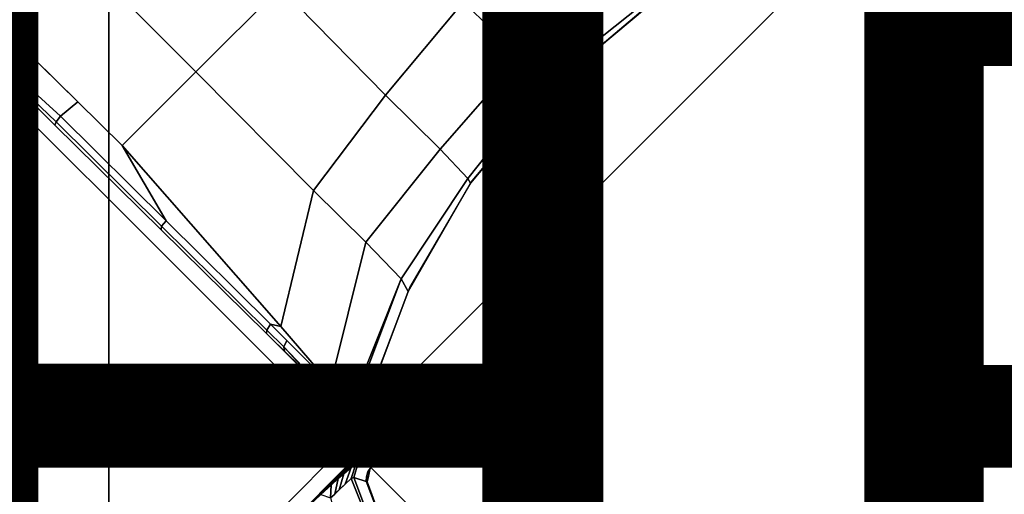
# Model space of a CAD drawing. Units: inches. Extents: x -15 to 15, y -15 to 15.
# Drawn here: x -1.9 to 0.2, y -0.1 to 0.9 of the extents above; entities that cross this region are included whole.
import ezdxf

# ---------------------------------------------------------------- set-up
doc = ezdxf.new("R2010")
doc.units = ezdxf.units.IN
doc.header["$MEASUREMENT"] = 0
for name, color, linetype in [('TABLE', 6, 'Continuous'), ('TABLE-BASE', 6, 'Continuous'), ('TABLE-OTHER', 7, 'Continuous'), ('TABLE-TOPLAM', 6, 'Continuous')]:
    doc.layers.add(name, color=color, linetype=linetype)
doc.styles.get("Standard").update_dxf_attribs({"font": 'arial.ttf'})

msp = doc.modelspace()

# ---------------------------------------------------------------- linework, layer by layer
at = {"layer": 'TABLE'}
msp.add_point((0, 0), dxfattribs=at)
msp.add_point((0, 0), dxfattribs=at)
at = {"layer": 'TABLE-BASE'}
for p, q in [((-1.1147, 0.0569, 5.0449), (-0.0555, 1.1159, 5.0452)), ((-0.0569, -1.1147, 5.0449), (-1.1159, -0.0555, 5.0452))]:
    msp.add_line(p, q, dxfattribs=at)
for points in [[(-1.3067, 0.9522, 4.0159), (-3.392, 3.0389, 3.7463), (-3.5689, 2.862, 3.7097), (-1.4836, 0.7754, 3.9792)], [(-1.4836, 0.7754, 3.9792), (-3.5689, 2.862, 3.7097), (-3.7408, 2.6901, 3.6704), (-1.6388, 0.6202, 3.8966)], [(1.6665, -1.7221, 26.819), (-1.6665, -1.7221, 26.819), (-1.6665, 1.7221, 26.819), (1.6665, 1.7221, 26.819)], [(-1.6665, 1.7221, 27.069), (-1.6665, 1.7221, 26.819), (-1.6665, -1.7221, 26.819), (-1.6665, -1.7221, 27.069)], [(1.6665, 1.7221, 27.069), (-1.6665, 1.7221, 27.069), (-1.6665, -1.7221, 27.069), (1.6665, -1.7221, 27.069)], [(-7.5, -1.6665, 27.069), (-7.5, 1.6665, 27.069), (7.5, 1.6665, 27.069), (7.5, -1.6665, 27.069)], [(7.5, -1.6665, 27.319), (7.5, 1.6665, 27.319), (-7.5, 1.6665, 27.319), (-7.5, -1.6665, 27.319)], [(-1.1295, 1.1295, 4.037), (-1.3067, 0.9522, 4.0159), (-1.085, 0.7263, 4.1055), (-0.921, 0.9222, 4.1209)], [(-0.8022, 0.8044, 4.2434), (-0.6131, 0.9699, 4.231), (-0.7266, 1.0847, 4.1055), (-0.921, 0.9222, 4.1209)], [(-1.085, 0.7263, 4.1055), (-1.3067, 0.9522, 4.0159), (-1.4836, 0.7754, 3.9792), (-1.2362, 0.5257, 4.0784)], [(-0.7524, 0.7524, 4.4367), (-0.5516, 0.9116, 4.4293), (-0.6131, 0.9699, 4.231), (-0.8022, 0.8044, 4.2434)], [(-0.921, 0.9222, 4.1209), (-1.085, 0.7263, 4.1055), (-0.9702, 0.6128, 4.231), (-0.8022, 0.8044, 4.2434)], [(-0.7381, 0.7413, 5.0149), (-0.5369, 0.9101, 5.0149), (-0.5516, 0.9116, 4.4293), (-0.7524, 0.7524, 4.4367)], [(-0.5435, 0.9061, 26.819), (-0.5369, 0.9101, 5.0149), (-0.7381, 0.7413, 5.0149), (-0.7387, 0.7415, 26.819)], [(-1.8857, 0.8633, 3.87), (-1.919, 0.8187, 3.8243), (-1.768, 0.6823, 3.8631), (-1.7319, 0.712, 3.8866)], [(-1.919, 0.8187, 3.8243), (-1.9258, 0.8115, 3.8146), (-1.7774, 0.6699, 3.8509), (-1.768, 0.6823, 3.8631)], [(-1.9258, 0.8115, 3.8146), (-1.9258, 0.8077, 3.7987), (-1.7797, 0.6632, 3.8324), (-1.7774, 0.6699, 3.8509)], [(-0.8022, 0.8044, 4.2434), (-0.9702, 0.6128, 4.231), (-0.9119, 0.5513, 4.4293), (-0.7524, 0.7524, 4.4367)], [(-1.2362, 0.5257, 4.0784), (-1.4836, 0.7754, 3.9792), (-1.6388, 0.6202, 3.8966), (-1.3054, 0.2404, 3.9942)], [(-0.7524, 0.7524, 4.4367), (-0.9119, 0.5513, 4.4293), (-0.9063, 0.5412, 5.0149), (-0.7381, 0.7413, 5.0149)], [(-0.9702, 0.6128, 4.231), (-1.085, 0.7263, 4.1055), (-1.2362, 0.5257, 4.0784), (-1.1261, 0.4172, 4.2097)], [(-0.7387, 0.7415, 26.819), (-0.7381, 0.7413, 5.0149), (-0.9063, 0.5412, 5.0149), (-0.9032, 0.5464, 26.819)], [(-1.7319, 0.712, 3.8866), (-1.768, 0.6823, 3.8631), (-1.5462, 0.4623, 3.9204), (-1.6388, 0.6202, 3.8966)], [(-1.7774, 0.6699, 3.8509), (-1.7797, 0.6632, 3.8324), (-1.5567, 0.4431, 3.8908), (-1.5559, 0.4512, 3.9152)], [(-1.768, 0.6823, 3.8631), (-1.7774, 0.6699, 3.8509), (-1.5559, 0.4512, 3.9152), (-1.5462, 0.4623, 3.9204)], [(-1.6388, 0.6202, 3.8966), (-1.5462, 0.4623, 3.9204), (-1.3271, 0.2454, 3.9925), (-1.3054, 0.2404, 3.9942)], [(-0.9119, 0.5513, 4.4293), (-0.9702, 0.6128, 4.231), (-1.1261, 0.4172, 4.2097), (-1.0525, 0.3403, 4.4165)], [(-0.9063, 0.5412, 5.0149), (-0.9119, 0.5513, 4.4293), (-1.0525, 0.3403, 4.4165), (-1.0377, 0.3141, 5.0149)], [(-0.9032, 0.5464, 26.819), (-0.9063, 0.5412, 5.0149), (-1.0377, 0.3141, 5.0149), (-1.0343, 0.3225, 26.819)], [(-1.1261, 0.4172, 4.2097), (-1.2362, 0.5257, 4.0784), (-1.3054, 0.2404, 3.9942), (-1.2007, 0.1195, 4.0912)], [(-1.5462, 0.4623, 3.9204), (-1.5559, 0.4512, 3.9152), (-1.3344, 0.2325, 3.9796), (-1.3271, 0.2454, 3.9925)], [(-1.5559, 0.4512, 3.9152), (-1.5567, 0.4431, 3.8908), (-1.3354, 0.2253, 3.9627), (-1.3344, 0.2325, 3.9796)], [(-1.0525, 0.3403, 4.4165), (-1.1261, 0.4172, 4.2097), (-1.2007, 0.1195, 4.0912), (-1.1559, 0.0804, 4.2591)], [(-1.0525, 0.3403, 4.4165), (-1.1559, 0.0804, 4.2591), (-1.1508, 0.0782, 4.3188), (-1.0525, 0.3403, 4.4165)], [(-1.0377, 0.3141, 5.0149), (-1.0525, 0.3403, 4.4165), (-1.1508, 0.0782, 4.3188), (-1.1222, 0.0874, 5.0149)], [(-1.0343, 0.3225, 26.819), (-1.0377, 0.3141, 5.0149), (-1.1222, 0.0874, 5.0149), (-1.1226, 0.0875, 26.819)], [(-1.2989, 0.1975, 3.9993), (-1.3344, 0.2325, 3.9796), (-1.3354, 0.2253, 3.9627), (-1.2971, 0.188, 3.9816)], [(-1.2922, 0.211, 4.01), (-1.3271, 0.2454, 3.9925), (-1.3344, 0.2325, 3.9796), (-1.2989, 0.1975, 3.9993)], [(-1.2007, 0.1195, 4.0912), (-1.3054, 0.2404, 3.9942), (-1.3271, 0.2454, 3.9925), (-1.2922, 0.211, 4.01)], [(-1.2883, 0.1794, 3.986), (-1.3354, 0.2253, 3.9627), (-1.1103, 0, 3.9589), (-1.1088, 0, 3.9882)], [(-1.2922, 0.211, 4.01), (-1.2989, 0.1975, 3.9993), (-1.2199, 0.1141, 4.0499), (-1.2007, 0.1195, 4.0912)], [(-1.2989, 0.1975, 3.9993), (-1.2444, 0.1373, 4.0217), (-1.2199, 0.1141, 4.0499)], [(-1.2989, 0.1975, 3.9993), (-1.2971, 0.188, 3.9816), (-1.2883, 0.1794, 3.986), (-1.2444, 0.1373, 4.0217)], [(-1.2444, 0.1373, 4.0217), (-1.2883, 0.1794, 3.986), (-1.1088, 0, 3.9882), (-1.1074, 0, 4.0175)], [(-1.2199, 0.1141, 4.0499), (-1.2444, 0.1373, 4.0217), (-1.1074, 0, 4.0175), (-1.1058, 0, 4.0499)], [(-1.2007, 0.1195, 4.0912), (-1.2199, 0.1141, 4.0499), (-1.1983, 0.0941, 4.082), (-1.2007, 0.1195, 4.0912)], [(-1.1983, 0.0941, 4.082), (-1.2199, 0.1141, 4.0499), (-1.1058, 0, 4.0499), (-1.1044, 0, 4.0777)], [(-1.2007, 0.1195, 4.0912), (-1.1983, 0.0941, 4.082), (-1.1833, 0.0805, 4.1104), (-1.1915, 0.1115, 4.1258)], [(-1.1915, 0.1115, 4.1258), (-1.1833, 0.0805, 4.1104), (-1.1715, 0.0703, 4.1428), (-1.182, 0.1032, 4.1614)], [(-1.1833, 0.0805, 4.1104), (-1.1983, 0.0941, 4.082), (-1.1044, 0, 4.0777), (-1.1028, 0, 4.1104)], [(-1.182, 0.1032, 4.1614), (-1.1715, 0.0703, 4.1428), (-1.1563, 0.0573, 4.1865), (-1.169, 0.0918, 4.2102)], [(-1.169, 0.0918, 4.2102), (-1.1563, 0.0573, 4.1865), (-1.1465, 0.05, 4.2375), (-1.1559, 0.0804, 4.2591)], [(-1.1222, 0.0874, 5.0149), (-1.1508, 0.0782, 4.3188), (-1.1414, 0.0477, 4.2937), (-1.1159, 0.0563, 5.0152)], [(-1.1226, 0.0875, 5.0449), (-1.1222, 0.0874, 5.0149), (-1.1197, 0.0751, 5.015), (-1.1237, 0.0766, 5.0449)], [(-1.1226, 0.0875, 8.5128), (-1.1226, 0.0875, 5.0449), (-1.1237, 0.0766, 5.0449), (-1.1237, 0.0766, 8.5128)], [(-1.1226, 0.0875, 11.7454), (-1.1226, 0.0875, 8.5128), (-1.1237, 0.0766, 8.5128), (-1.1237, 0.0766, 11.7454)], [(-1.1226, 0.0875, 14.7133), (-1.1226, 0.0875, 11.7454), (-1.1237, 0.0766, 11.7454), (-1.1237, 0.0766, 14.7133)], [(-1.1226, 0.0875, 16.1802), (-1.1226, 0.0875, 14.7133), (-1.1237, 0.0766, 14.7133), (-1.1237, 0.0766, 16.1802)], [(-1.1226, 0.0875, 19.6481), (-1.1226, 0.0875, 16.1802), (-1.1237, 0.0766, 16.1802), (-1.1237, 0.0766, 19.6481)], [(-1.1226, 0.0875, 23.1159), (-1.1226, 0.0875, 19.6481), (-1.1237, 0.0766, 19.6481), (-1.1237, 0.0766, 23.1159)], [(-1.1226, 0.0875, 26.819), (-1.1226, 0.0875, 23.1159), (-1.1237, 0.0766, 23.1159), (-1.1237, 0.0766, 26.819)], [(-1.1715, 0.0703, 4.1428), (-1.1833, 0.0805, 4.1104), (-1.1028, 0, 4.1104), (-1.1012, 0, 4.1422)], [(-1.1563, 0.0573, 4.1865), (-1.1715, 0.0703, 4.1428), (-1.1012, 0, 4.1422), (-1.0991, 0, 4.1847)], [(-1.1559, 0.0804, 4.2591), (-1.1465, 0.05, 4.2375), (-1.1414, 0.0477, 4.2937), (-1.1508, 0.0782, 4.3188)], [(-1.1237, 0.0766, 5.0449), (-1.1197, 0.0751, 5.015), (-1.1175, 0.0643, 5.0151), (-1.121, 0.066, 5.0449)], [(-1.1237, 0.0766, 8.5128), (-1.1237, 0.0766, 5.0449), (-1.121, 0.066, 5.0449), (-1.121, 0.066, 8.5128)], [(-1.1237, 0.0766, 11.7454), (-1.1237, 0.0766, 8.5128), (-1.121, 0.066, 8.5128), (-1.121, 0.066, 11.7454)], [(-1.1237, 0.0766, 14.7133), (-1.1237, 0.0766, 11.7454), (-1.121, 0.066, 11.7454), (-1.121, 0.066, 14.7133)], [(-1.1237, 0.0766, 16.1802), (-1.1237, 0.0766, 14.7133), (-1.121, 0.066, 14.7133), (-1.121, 0.066, 16.1802)], [(-1.1237, 0.0766, 19.6481), (-1.1237, 0.0766, 16.1802), (-1.121, 0.066, 16.1802), (-1.121, 0.066, 19.6481)], [(-1.1237, 0.0766, 23.1159), (-1.1237, 0.0766, 19.6481), (-1.121, 0.066, 19.6481), (-1.121, 0.066, 23.1159)], [(-1.1237, 0.0766, 26.819), (-1.1237, 0.0766, 23.1159), (-1.121, 0.066, 23.1159), (-1.121, 0.066, 26.819)], [(-1.121, 0.066, 5.0449), (-1.1175, 0.0643, 5.0151), (-1.1157, 0.0565, 5.0154), (-1.1147, 0.0569, 5.0449)], [(-1.121, 0.066, 8.5128), (-1.121, 0.066, 5.0449), (-1.1147, 0.0569, 5.0449), (-1.1147, 0.0569, 8.5128)], [(-1.121, 0.066, 11.7454), (-1.121, 0.066, 8.5128), (-1.1147, 0.0569, 8.5128), (-1.1147, 0.0569, 11.7454)], [(-1.121, 0.066, 14.7133), (-1.121, 0.066, 11.7454), (-1.1147, 0.0569, 11.7454), (-1.1147, 0.0569, 14.7133)], [(-1.121, 0.066, 16.1802), (-1.121, 0.066, 14.7133), (-1.1147, 0.0569, 14.7133), (-1.1147, 0.0569, 16.1803)], [(-1.121, 0.066, 19.6481), (-1.121, 0.066, 16.1802), (-1.1147, 0.0569, 16.1802), (-1.1147, 0.0569, 19.6481)], [(-1.121, 0.066, 23.1159), (-1.121, 0.066, 19.6481), (-1.1147, 0.0569, 19.6481), (-1.1147, 0.0569, 23.1159)], [(-1.121, 0.066, 26.819), (-1.121, 0.066, 23.1159), (-1.1147, 0.0569, 23.1159), (-1.1147, 0.0569, 26.819)], [(-1.1465, 0.05, 4.2375), (-1.1563, 0.0573, 4.1865), (-1.0991, 0, 4.1847), (-1.0968, 0, 4.2318)], [(-1.1414, 0.0477, 4.2937), (-1.1465, 0.05, 4.2375), (-1.0968, 0, 4.2318), (-1.0939, 0, 4.2909)], [(-1.1147, 0.0569, 5.0449), (-1.1414, 0.0477, 4.2937), (-1.0939, 0, 4.2909), (-1.0581, 0, 5.0449)], [(-1.1147, 0.0569, 8.5128), (-1.1147, 0.0569, 5.0449), (-1.0581, 0, 5.0449), (-1.0581, 0, 8.5101)], [(-1.1147, 0.0569, 11.7454), (-1.1147, 0.0569, 8.5128), (-1.0581, 0, 8.5101), (-1.0581, 0, 11.7454)], [(-1.1147, 0.0569, 14.7134), (-1.1147, 0.0569, 11.7454), (-1.0581, 0, 11.7454), (-1.0581, 0, 14.7108)], [(-1.1147, 0.0569, 16.1803), (-1.1147, 0.0569, 14.7134), (-1.0581, 0, 14.7108), (-1.0581, 0, 16.1797)], [(-1.1147, 0.0569, 19.648), (-1.1147, 0.0569, 16.1803), (-1.0581, 0, 16.1797), (-1.0581, 0, 19.6491)], [(-1.1147, 0.0569, 23.1161), (-1.1147, 0.0569, 19.648), (-1.0581, 0, 19.6491), (-1.0581, 0, 23.1142)], [(-1.1147, 0.0569, 26.819), (-1.1147, 0.0569, 23.1161), (-1.0581, 0, 23.1142), (-1.0581, 0, 26.8186)], [(-1.1101, 0.0013, 3.9885), (-1.1115, 0.0013, 3.9592), (-1.3365, -0.2239, 3.963), (-1.2895, -0.178, 3.9864)], [(-1.1086, 0.0013, 4.0178), (-1.1101, 0.0013, 3.9885), (-1.2895, -0.178, 3.9864), (-1.2456, -0.1359, 4.022)], [(-1.107, 0.0013, 4.0502), (-1.1086, 0.0013, 4.0178), (-1.2456, -0.1359, 4.022), (-1.2211, -0.1128, 4.0502)], [(-1.1056, 0.0013, 4.078), (-1.107, 0.0013, 4.0502), (-1.2211, -0.1128, 4.0502), (-1.1995, -0.0927, 4.0824)], [(-1.104, 0.0013, 4.1108), (-1.1056, 0.0013, 4.078), (-1.1995, -0.0927, 4.0824), (-1.1845, -0.0792, 4.1108)], [(-1.1025, 0.0013, 4.1425), (-1.104, 0.0013, 4.1108), (-1.1845, -0.0792, 4.1108), (-1.1726, -0.0689, 4.1431)], [(-1.1004, 0.0013, 4.185), (-1.1025, 0.0013, 4.1425), (-1.1726, -0.0689, 4.1431), (-1.1575, -0.0559, 4.1868)], [(-1.098, 0.0013, 4.2321), (-1.1004, 0.0013, 4.185), (-1.1575, -0.0559, 4.1868), (-1.1476, -0.0486, 4.2378)], [(-1.0951, 0.0013, 4.2912), (-1.098, 0.0013, 4.2321), (-1.1476, -0.0486, 4.2378), (-1.1426, -0.0463, 4.294)], [(-1.0593, 0.0013, 5.0452), (-1.0951, 0.0013, 4.2912), (-1.1426, -0.0463, 4.294), (-1.1159, -0.0555, 5.0452)], [(-1.0593, 0.0013, 8.5104), (-1.0593, 0.0013, 5.0452), (-1.1159, -0.0555, 5.0452), (-1.1159, -0.0555, 8.5131)], [(-1.0593, 0.0013, 11.7457), (-1.0593, 0.0013, 8.5104), (-1.1159, -0.0555, 8.5131), (-1.1159, -0.0555, 11.7457)], [(-1.0593, 0.0013, 14.7111), (-1.0593, 0.0013, 11.7457), (-1.1159, -0.0555, 11.7457), (-1.1159, -0.0555, 14.7138)], [(-1.0593, 0.0013, 16.18), (-1.0593, 0.0013, 14.7111), (-1.1159, -0.0555, 14.7138), (-1.1159, -0.0555, 16.1806)], [(-1.0593, 0.0013, 19.6495), (-1.0593, 0.0013, 16.18), (-1.1159, -0.0555, 16.1806), (-1.1159, -0.0555, 19.6484)], [(-1.0593, 0.0013, 23.1146), (-1.0593, 0.0013, 19.6495), (-1.1159, -0.0555, 19.6484), (-1.1159, -0.0555, 23.1164)], [(-1.0593, 0.0013, 26.8189), (-1.0593, 0.0013, 23.1146), (-1.1159, -0.0555, 23.1164), (-1.1159, -0.0555, 26.8193)], [(-1.1697, -0.0909, 4.2102), (-1.1575, -0.0559, 4.1868), (-1.1726, -0.0689, 4.1431), (-1.1823, -0.1028, 4.1615)], [(-1.1571, -0.079, 4.2595), (-1.1476, -0.0486, 4.2378), (-1.1575, -0.0559, 4.1868), (-1.1697, -0.0909, 4.2102)], [(-1.1519, -0.0768, 4.3192), (-1.1426, -0.0463, 4.294), (-1.1476, -0.0486, 4.2378), (-1.1571, -0.079, 4.2595)], [(-1.1169, -0.0551, 5.0157), (-1.1426, -0.0463, 4.294), (-1.1519, -0.0768, 4.3192), (-1.1234, -0.086, 5.0152)], [(-1.1159, -0.0555, 5.0452), (-1.1169, -0.0551, 5.0157), (-1.1186, -0.0634, 5.0156), (-1.1222, -0.0646, 5.0452)], [(-1.1159, -0.0555, 8.5131), (-1.1159, -0.0555, 5.0452), (-1.1222, -0.0646, 5.0452), (-1.1222, -0.0646, 8.5131)], [(-1.1159, -0.0555, 11.7457), (-1.1159, -0.0555, 8.5131), (-1.1222, -0.0646, 8.5131), (-1.1222, -0.0646, 11.7457)], [(-1.1159, -0.0555, 14.7136), (-1.1159, -0.0555, 11.7457), (-1.1222, -0.0646, 11.7457), (-1.1222, -0.0646, 14.7136)], [(-1.1159, -0.0555, 16.1806), (-1.1159, -0.0555, 14.7136), (-1.1222, -0.0646, 14.7136), (-1.1222, -0.0646, 16.1805)], [(-1.1159, -0.0555, 19.6484), (-1.1159, -0.0555, 16.1805), (-1.1222, -0.0646, 16.1805), (-1.1222, -0.0646, 19.6484)], [(-1.1159, -0.0555, 23.1163), (-1.1159, -0.0555, 19.6484), (-1.1222, -0.0646, 19.6484), (-1.1222, -0.0646, 23.1163)], [(-1.1159, -0.0555, 26.8193), (-1.1159, -0.0555, 23.1163), (-1.1222, -0.0646, 23.1163), (-1.1222, -0.0646, 26.8193)], [(-1.1571, -0.079, 4.2595), (-1.2004, -0.1198, 4.0912), (-1.1258, -0.4174, 4.2097), (-1.0522, -0.3406, 4.4165)], [(-1.1915, -0.1115, 4.1257), (-1.1845, -0.0792, 4.1108), (-1.1995, -0.0927, 4.0824), (-1.2004, -0.1198, 4.0912)], [(-1.1823, -0.1028, 4.1615), (-1.1726, -0.0689, 4.1431), (-1.1845, -0.0792, 4.1108), (-1.1915, -0.1115, 4.1257)], [(-1.0522, -0.3406, 4.4165), (-1.1519, -0.0768, 4.3192), (-1.1571, -0.079, 4.2595), (-1.0522, -0.3406, 4.4165)], [(-1.1234, -0.086, 5.0152), (-1.1519, -0.0768, 4.3192), (-1.0522, -0.3406, 4.4165), (-1.0417, -0.3087, 5.0149)], [(-1.1249, -0.0752, 26.8193), (-1.1249, -0.0752, 23.1163), (-1.1252, -0.0849, 23.1172), (-1.1255, -0.0847, 26.819)], [(-1.1249, -0.0752, 23.1163), (-1.1249, -0.0752, 19.6484), (-1.1249, -0.0851, 19.6491), (-1.1252, -0.0849, 23.1172)], [(-1.1222, -0.0646, 5.0452), (-1.1186, -0.0634, 5.0156), (-1.1208, -0.0737, 5.0154), (-1.1249, -0.0752, 5.0452)], [(-1.1222, -0.0646, 8.5131), (-1.1222, -0.0646, 5.0452), (-1.1249, -0.0752, 5.0452), (-1.1249, -0.0752, 8.5131)], [(-1.1222, -0.0646, 11.7457), (-1.1222, -0.0646, 8.5131), (-1.1249, -0.0752, 8.5131), (-1.1249, -0.0752, 11.7457)], [(-1.1222, -0.0646, 14.7136), (-1.1222, -0.0646, 11.7457), (-1.1249, -0.0752, 11.7457), (-1.1249, -0.0752, 14.7136)], [(-1.1222, -0.0646, 16.1805), (-1.1222, -0.0646, 14.7136), (-1.1249, -0.0752, 14.7136), (-1.1249, -0.0752, 16.1805)], [(-1.1222, -0.0646, 19.6484), (-1.1222, -0.0646, 16.1805), (-1.1249, -0.0752, 16.1805), (-1.1249, -0.0752, 19.6484)], [(-1.1222, -0.0646, 23.1163), (-1.1222, -0.0646, 19.6484), (-1.1249, -0.0752, 19.6484), (-1.1249, -0.0752, 23.1163)], [(-1.1222, -0.0646, 26.8193), (-1.1222, -0.0646, 23.1163), (-1.1249, -0.0752, 23.1163), (-1.1249, -0.0752, 26.8193)], [(-1.1249, -0.0752, 5.0452), (-1.1208, -0.0737, 5.0154), (-1.1234, -0.086, 5.0152), (-1.1238, -0.0861, 5.0452)], [(-1.1249, -0.0752, 8.5131), (-1.1249, -0.0752, 5.0452), (-1.1238, -0.0861, 5.0452), (-1.1237, -0.0858, 8.513)], [(-1.1249, -0.0752, 11.7457), (-1.1249, -0.0752, 8.5131), (-1.1237, -0.0858, 8.513), (-1.1239, -0.0856, 11.7457)], [(-1.1249, -0.0752, 14.7136), (-1.1249, -0.0752, 11.7457), (-1.1239, -0.0856, 11.7457), (-1.1243, -0.0854, 14.7139)], [(-1.1249, -0.0752, 16.1805), (-1.1249, -0.0752, 14.7136), (-1.1243, -0.0854, 14.7139), (-1.1239, -0.0851, 16.1805)], [(-1.1249, -0.0752, 19.6484), (-1.1249, -0.0752, 16.1805), (-1.1239, -0.0851, 16.1805), (-1.1249, -0.0851, 19.6491)], [(-1.2004, -0.1198, 4.0912), (-1.1995, -0.0927, 4.0824), (-1.2211, -0.1128, 4.0502), (-1.2004, -0.1198, 4.0912)], [(-1.1255, -0.0847, 26.819), (-1.1234, -0.086, 5.0152), (-1.0417, -0.3087, 5.0149), (-1.0353, -0.3234, 26.819)]]:
    msp.add_3dface(points, dxfattribs=at)
for points, invisible_edges in [([(-1.9258, 0.8077, 3.7987), (-1.9525, 0.7928, 2.9575), (-1.82, 0.6606, 2.9639), (-1.7797, 0.6632, 3.8324)], 5), ([(-1.7797, 0.6632, 3.8324), (-1.82, 0.6606, 2.9639), (-1.602, 0.4431, 2.9746), (-1.5567, 0.4431, 3.8908)], 5), ([(-1.5567, 0.4431, 3.8908), (-1.602, 0.4431, 2.9746), (-1.378, 0.2196, 2.9845), (-1.3354, 0.2253, 3.9627)], 5), ([(-1.3354, 0.2253, 3.9627), (-1.378, 0.2196, 2.9845), (-1.1578, 0, 2.9932), (-1.1103, 0, 3.9589)], 1), ([(-1.1115, 0.0013, 3.9592), (-1.1591, 0.0013, 2.9935), (-1.3792, -0.2182, 2.9848), (-1.3365, -0.2239, 3.963)], 4)]:
    msp.add_3dface(points, dxfattribs=dict(at, invisible_edges=invisible_edges))
at = {"layer": 'TABLE-TOPLAM'}
for points, invisible_edges in [([(-14.9266, -3.318, 28.5), (3.318, 14.9266, 28.5), (1.1063, 14.9918, 28.5), (-14.9918, -1.1063, 28.5)], 5), ([(-14.9918, -1.1063, 28.5), (1.1063, 14.9918, 28.5), (-1.1063, 14.9918, 28.5), (-14.9918, 1.1063, 28.5)], 5), ([(1.1063, 14.9918, 27.324), (3.318, 14.9266, 27.324), (-14.9266, -3.318, 27.324), (-14.9918, -1.1063, 27.324)], 10), ([(-1.1063, 14.9918, 27.324), (1.1063, 14.9918, 27.324), (-14.9918, -1.1063, 27.324), (-14.9918, 1.1063, 27.324)], 10), ([(1.1063, 14.9918, 27.324), (3.318, 14.9266, 27.324), (-14.9266, -3.318, 27.324), (-14.9918, -1.1063, 27.324)], 10), ([(-1.1063, 14.9918, 27.324), (1.1063, 14.9918, 27.324), (-14.9918, -1.1063, 27.324), (-14.9918, 1.1063, 27.324)], 10), ([(-14.7961, -5.5268, 28.5), (5.5268, 14.7961, 28.5), (3.318, 14.9266, 28.5), (-14.9266, -3.318, 28.5)], 5), ([(3.318, 14.9266, 27.324), (5.5268, 14.7961, 27.324), (-14.7961, -5.5268, 27.324), (-14.9266, -3.318, 27.324)], 10), ([(3.318, 14.9266, 27.324), (5.5268, 14.7961, 27.324), (-14.7961, -5.5268, 27.324), (-14.9266, -3.318, 27.324)], 10), ([(-14.6005, -7.7307, 28.5), (7.7307, 14.6005, 28.5), (5.5268, 14.7961, 28.5), (-14.7961, -5.5268, 28.5)], 5), ([(5.5268, 14.7961, 27.324), (7.7307, 14.6005, 27.324), (-14.6005, -7.7307, 27.324), (-14.7961, -5.5268, 27.324)], 10), ([(5.5268, 14.7961, 27.324), (7.7307, 14.6005, 27.324), (-14.6005, -7.7307, 27.324), (-14.7961, -5.5268, 27.324)], 10), ([(-14.34, -9.928, 28.5), (9.928, 14.34, 28.5), (7.7307, 14.6005, 28.5), (-14.6005, -7.7307, 28.5)], 5), ([(7.7307, 14.6005, 27.324), (9.928, 14.34, 27.324), (-14.34, -9.928, 27.324), (-14.6005, -7.7307, 27.324)], 10), ([(7.7307, 14.6005, 27.324), (9.928, 14.34, 27.324), (-14.34, -9.928, 27.324), (-14.6005, -7.7307, 27.324)], 10), ([(-14.0148, -12.1166, 28.5), (12.1166, 14.0148, 28.5), (9.928, 14.34, 28.5), (-14.34, -9.928, 28.5)], 5), ([(9.928, 14.34, 27.324), (12.1166, 14.0148, 27.324), (-14.0148, -12.1166, 27.324), (-14.34, -9.928, 27.324)], 10), ([(9.928, 14.34, 27.324), (12.1166, 14.0148, 27.324), (-14.0148, -12.1166, 27.324), (-14.34, -9.928, 27.324)], 10), ([(-13.6718, -13.001, 28.5), (13.001, 13.6718, 28.5), (12.1166, 14.0148, 28.5), (-14.0148, -12.1166, 28.5)], 5), ([(12.1166, 14.0148, 27.324), (13.001, 13.6718, 27.324), (-13.6718, -13.001, 27.324), (-14.0148, -12.1166, 27.324)], 10), ([(12.1166, 14.0148, 27.324), (13.001, 13.6718, 27.324), (-13.6718, -13.001, 27.324), (-14.0148, -12.1166, 27.324)], 10), ([(-13.6718, -13.001, 28.5), (-13.001, -13.6718, 28.5), (13.6718, 13.001, 28.5), (13.001, 13.6718, 28.5)], 10), ([(13.6718, 13.001, 27.324), (-13.001, -13.6718, 27.324), (-13.6718, -13.001, 27.324), (13.001, 13.6718, 27.324)], 5), ([(13.6718, 13.001, 27.324), (-13.001, -13.6718, 27.324), (-13.6718, -13.001, 27.324), (13.001, 13.6718, 27.324)], 5), ([(-12.1166, -14.0148, 28.5), (14.0148, 12.1166, 28.5), (13.6718, 13.001, 28.5), (-13.001, -13.6718, 28.5)], 5), ([(13.6718, 13.001, 27.324), (14.0148, 12.1166, 27.324), (-12.1166, -14.0148, 27.324), (-13.001, -13.6718, 27.324)], 10), ([(13.6718, 13.001, 27.324), (14.0148, 12.1166, 27.324), (-12.1166, -14.0148, 27.324), (-13.001, -13.6718, 27.324)], 10), ([(14.34, 9.928, 28.5), (14.0148, 12.1166, 28.5), (-12.1166, -14.0148, 28.5), (-9.928, -14.34, 28.5)], 10), ([(-12.1166, -14.0148, 27.324), (14.0148, 12.1166, 27.324), (14.34, 9.928, 27.324), (-9.928, -14.34, 27.324)], 5), ([(-12.1166, -14.0148, 27.324), (14.0148, 12.1166, 27.324), (14.34, 9.928, 27.324), (-9.928, -14.34, 27.324)], 5), ([(14.6005, 7.7307, 28.5), (14.34, 9.928, 28.5), (-9.928, -14.34, 28.5), (-7.7307, -14.6005, 28.5)], 10), ([(-9.928, -14.34, 27.324), (14.34, 9.928, 27.324), (14.6005, 7.7307, 27.324), (-7.7307, -14.6005, 27.324)], 5), ([(-9.928, -14.34, 27.324), (14.34, 9.928, 27.324), (14.6005, 7.7307, 27.324), (-7.7307, -14.6005, 27.324)], 5), ([(14.7961, 5.5268, 28.5), (14.6005, 7.7307, 28.5), (-7.7307, -14.6005, 28.5), (-5.5268, -14.7961, 28.5)], 10), ([(-7.7307, -14.6005, 27.324), (14.6005, 7.7307, 27.324), (14.7961, 5.5268, 27.324), (-5.5268, -14.7961, 27.324)], 5), ([(-7.7307, -14.6005, 27.324), (14.6005, 7.7307, 27.324), (14.7961, 5.5268, 27.324), (-5.5268, -14.7961, 27.324)], 5), ([(14.9266, 3.318, 28.5), (14.7961, 5.5268, 28.5), (-5.5268, -14.7961, 28.5), (-3.318, -14.9266, 28.5)], 10), ([(-5.5268, -14.7961, 27.324), (14.7961, 5.5268, 27.324), (14.9266, 3.318, 27.324), (-3.318, -14.9266, 27.324)], 5), ([(-5.5268, -14.7961, 27.324), (14.7961, 5.5268, 27.324), (14.9266, 3.318, 27.324), (-3.318, -14.9266, 27.324)], 5), ([(14.9918, 1.1063, 28.5), (14.9266, 3.318, 28.5), (-3.318, -14.9266, 28.5), (-1.1063, -14.9918, 28.5)], 10), ([(-3.318, -14.9266, 27.324), (14.9266, 3.318, 27.324), (14.9918, 1.1063, 27.324), (-1.1063, -14.9918, 27.324)], 5), ([(-3.318, -14.9266, 27.324), (14.9266, 3.318, 27.324), (14.9918, 1.1063, 27.324), (-1.1063, -14.9918, 27.324)], 5), ([(14.9918, -1.1063, 28.5), (14.9918, 1.1063, 28.5), (-1.1063, -14.9918, 28.5), (1.1063, -14.9918, 28.5)], 10), ([(-1.1063, -14.9918, 27.324), (14.9918, 1.1063, 27.324), (14.9918, -1.1063, 27.324), (1.1063, -14.9918, 27.324)], 5), ([(-1.1063, -14.9918, 27.324), (14.9918, 1.1063, 27.324), (14.9918, -1.1063, 27.324), (1.1063, -14.9918, 27.324)], 5)]:
    msp.add_3dface(points, dxfattribs=dict(at, invisible_edges=invisible_edges))

# ---------------------------------------------------------------- texts
at = {"layer": 'TABLE-OTHER'}
msp.add_attdef('OTHER', (-6, -1), '', height=2, dxfattribs=at)

doc.saveas('drawing.dxf')
